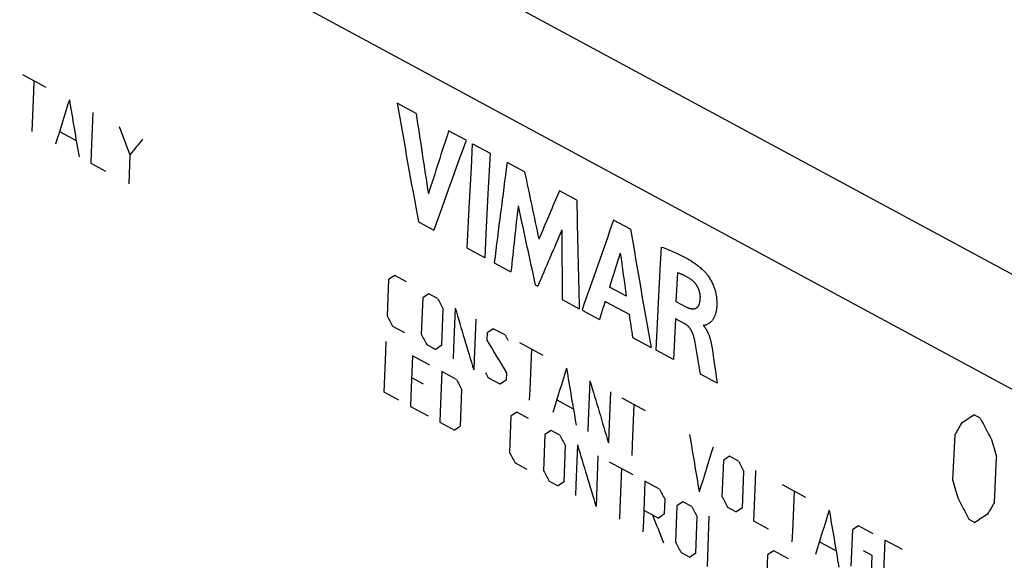
# Model space of a CAD drawing. Units: millimetres. Extents: x -59 to 108, y -1 to 134.
# Drawn here: x -21 to 16, y 68 to 88 of the extents above; entities that cross this region are included whole.
import ezdxf

# ---------------------------------------------------------------- set-up
doc = ezdxf.new("R2010")
doc.units = ezdxf.units.MM
doc.header["$LTSCALE"] = 16.335
for name, color, linetype in [('ASSI', 7, 'CONTINUOUS'), ('CURVE', 7, 'CONTINUOUS'), ('DRAFT', 7, 'CONTINUOUS')]:
    doc.layers.add(name, color=color, linetype=linetype)

msp = doc.modelspace()

# ---------------------------------------------------------------- linework, layer by layer
at = {"layer": 'ASSI', "color": 253, "linetype": 'CONTINUOUS'}
for p, q in [((-40.142, 108.885), (18.675, 77.126)), ((-42.006, 105.573), (55.689, 52.821))]:
    msp.add_line(p, q, dxfattribs=at)
at = {"layer": 'CURVE', "color": 253, "linetype": 'CONTINUOUS'}
for p, q in [((-21.31, 86.156), (-20.43, 85.681)), ((-6.532, 84.694), (-7.246, 85.08)), ((-19.9, 84.003), (-19.314, 83.686)), ((-4.656, 83.682), (-5.313, 84.036)), ((-4.413, 83.55), (-3.755, 83.195)), ((-18.749, 82.825), (-18.199, 82.528)), ((-17.275, 83.142), (-17.319, 82.053)), ((-2.46, 82.496), (-3.117, 82.85)), ((-0.502, 81.438), (-1.153, 81.79)), ((-6.447, 80.623), (-5.868, 80.31)), ((1.519, 80.347), (0.883, 80.69)), ((-3.954, 79.277), (-4.612, 79.632)), ((-3.601, 79.086), (-2.972, 78.747)), ((-7.569, 78.458), (-7.624, 77.096)), ((-6.897, 78.374), (-7.337, 78.611)), ((3.275, 78.711), (3.219, 77.635)), ((-2.059, 78.254), (-1.967, 78.204)), ((1.359, 77.83), (0.729, 78.17)), ((-6.286, 77.765), (-6.341, 76.404)), ((-5.724, 77.74), (-6.054, 77.919)), ((-1.05, 77.709), (-0.407, 77.362)), ((0.565, 77.638), (1.46, 77.155)), ((3.219, 77.635), (3.594, 77.432)), ((-5.571, 75.988), (-5.516, 77.349)), ((-0.304, 77.306), (0.346, 76.955)), ((3.208, 76.982), (3.133, 75.45)), ((3.56, 76.791), (3.208, 76.982)), ((-7.415, 76.705), (-6.975, 76.468)), ((-3.195, 76.375), (-3.635, 76.612)), ((4.259, 76.741), (4.258, 76.718)), ((-3.866, 76.459), (-3.878, 76.186)), ((1.593, 76.282), (2.286, 75.908)), ((-6.132, 76.013), (-5.802, 75.835)), ((-1.765, 75.603), (-2.645, 76.078)), ((3.133, 75.45), (2.479, 75.804)), ((3.954, 76.016), (3.94, 76.095)), ((4.08, 75.27), (3.954, 76.016)), ((4.577, 75.888), (4.636, 75.498)), ((-6.012, 75.241), (-6.672, 75.598)), ((4.14, 74.907), (4.08, 75.27)), ((-6.702, 74.782), (-6.262, 74.545)), ((-5.022, 74.707), (-5.572, 75.004)), ((-3.383, 74.528), (-3.823, 74.766)), ((-3.141, 74.954), (-3.152, 74.681)), ((4.772, 74.565), (4.14, 74.907)), ((4.75, 74.715), (4.772, 74.565)), ((-4.861, 72.958), (-4.813, 74.316)), ((-7.18, 73.934), (-7.73, 74.231)), ((2.084, 73.524), (1.204, 73.999)), ((-6.74, 73.696), (-6.081, 73.34)), ((-0.648, 73.608), (-1.235, 73.924)), ((-2.98, 73.327), (-3.029, 71.969)), ((-2.31, 73.242), (-2.749, 73.48)), ((14.646, 73.257), (14.421, 73.378)), ((-5.641, 73.103), (-5.091, 72.806)), ((-1.697, 72.634), (-1.746, 71.276)), ((-1.137, 72.609), (-1.466, 72.787)), ((13.686, 72.622), (13.601, 70.942)), ((-0.976, 70.86), (-0.927, 72.218)), ((5.566, 71.644), (5.236, 71.822)), ((15.176, 70.092), (15.261, 71.771)), ((-2.818, 71.578), (-2.378, 71.341)), ((1.613, 71.124), (0.733, 71.599)), ((5.005, 71.668), (4.949, 70.307)), ((5.719, 69.891), (5.775, 71.253)), ((-1.535, 70.886), (-1.205, 70.707)), ((2.603, 70.59), (2.053, 70.887)), ((8.096, 70.278), (7.216, 70.753)), ((2.792, 69.656), (2.812, 70.199)), ((3.252, 69.962), (3.203, 68.604)), ((3.812, 69.937), (3.482, 70.115)), ((5.159, 69.916), (5.488, 69.738)), ((2.013, 69.8), (2.562, 69.503)), ((3.973, 68.188), (4.022, 69.546)), ((6.698, 69.085), (6.148, 69.382)), ((10.625, 68.912), (10.075, 69.209)), ((14.222, 69.46), (14.447, 69.339)), ((9.844, 69.056), (9.788, 67.694)), ((9.212, 68.283), (8.626, 68.6)), ((11.725, 68.319), (11.065, 68.675)), ((3.414, 68.213), (3.744, 68.035)), ((6.661, 68.121), (6.612, 66.763)), ((7.441, 67.977), (6.891, 68.274)), ((10.591, 68.095), (10.261, 68.273)), ((10.547, 67.007), (10.591, 68.095))]:
    msp.add_line(p, q, dxfattribs=at)
for points in [[(-20.948, 84.013), (-20.887, 85.524), (-20.87, 85.919)], [(-18.671, 84.731), (-18.733, 83.22), (-18.749, 82.825)], [(-4.612, 79.632), (-4.538, 81.149), (-4.46, 82.668), (-4.413, 83.55)], [(-3.755, 83.195), (-3.836, 81.675), (-3.912, 80.157), (-3.954, 79.277)], [(2.479, 75.804), (2.553, 77.32), (2.631, 78.839), (2.675, 79.675)], [(2.675, 79.675), (2.739, 79.653), (2.802, 79.63), (2.864, 79.607), (2.925, 79.583), (2.985, 79.56), (3.043, 79.536), (3.101, 79.512), (3.157, 79.488), (3.212, 79.464), (3.267, 79.439), (3.32, 79.415), (3.372, 79.39), (3.423, 79.364), (3.473, 79.339), (3.522, 79.313), (3.57, 79.287), (3.617, 79.26), (3.663, 79.234), (3.709, 79.207), (3.753, 79.18), (3.796, 79.153), (3.838, 79.126), (3.879, 79.099), (3.919, 79.071), (3.958, 79.044), (3.996, 79.016), (4.033, 78.988), (4.07, 78.96), (4.105, 78.931), (4.139, 78.903), (4.172, 78.874), (4.205, 78.845), (4.236, 78.816), (4.266, 78.787), (4.295, 78.758)], [(4.295, 78.758), (4.314, 78.739), (4.332, 78.718), (4.351, 78.696), (4.371, 78.672), (4.39, 78.647), (4.41, 78.619), (4.431, 78.591), (4.451, 78.56), (4.471, 78.529), (4.491, 78.496), (4.511, 78.462), (4.531, 78.428), (4.55, 78.392), (4.568, 78.355), (4.586, 78.317), (4.604, 78.279), (4.62, 78.239), (4.636, 78.2), (4.651, 78.159), (4.665, 78.118), (4.678, 78.077), (4.691, 78.034), (4.702, 77.992), (4.713, 77.948), (4.722, 77.904), (4.731, 77.859), (4.738, 77.814), (4.744, 77.769), (4.749, 77.724), (4.753, 77.68), (4.755, 77.635), (4.756, 77.591), (4.757, 77.548), (4.756, 77.506), (4.754, 77.465), (4.752, 77.425), (4.749, 77.394), (4.746, 77.363), (4.742, 77.334), (4.737, 77.306), (4.733, 77.279), (4.728, 77.254), (4.722, 77.229), (4.716, 77.206), (4.71, 77.184), (4.704, 77.162), (4.696, 77.137), (4.687, 77.113), (4.678, 77.09), (4.669, 77.069), (4.66, 77.048), (4.65, 77.029), (4.64, 77.011), (4.63, 76.993), (4.617, 76.971), (4.604, 76.951), (4.59, 76.932), (4.577, 76.915), (4.564, 76.899), (4.55, 76.884), (4.537, 76.87), (4.524, 76.857), (4.51, 76.846), (4.497, 76.835), (4.484, 76.826), (4.472, 76.817), (4.459, 76.809), (4.447, 76.801), (4.435, 76.794), (4.418, 76.784), (4.401, 76.775), (4.385, 76.767), (4.369, 76.76), (4.354, 76.753), (4.34, 76.747), (4.331, 76.743), (4.321, 76.74), (4.312, 76.738), (4.303, 76.736), (4.294, 76.736), (4.285, 76.736), (4.276, 76.737), (4.268, 76.738), (4.259, 76.741)], [(3.791, 78.456), (3.767, 78.472), (3.743, 78.488), (3.719, 78.504), (3.695, 78.519), (3.671, 78.533), (3.647, 78.547), (3.623, 78.561), (3.602, 78.573), (3.581, 78.584), (3.559, 78.595), (3.538, 78.606), (3.517, 78.616), (3.496, 78.626), (3.474, 78.636), (3.453, 78.645), (3.431, 78.654), (3.409, 78.663), (3.387, 78.672), (3.365, 78.68), (3.342, 78.688), (3.32, 78.696), (3.297, 78.704), (3.275, 78.711)], [(4.136, 77.765), (4.137, 77.779), (4.137, 77.793), (4.137, 77.806), (4.136, 77.82), (4.135, 77.834), (4.134, 77.849), (4.132, 77.866), (4.13, 77.883), (4.128, 77.9), (4.125, 77.917), (4.122, 77.935), (4.118, 77.952), (4.114, 77.969), (4.11, 77.986), (4.105, 78.004), (4.1, 78.021), (4.095, 78.038), (4.089, 78.055), (4.083, 78.072), (4.076, 78.089), (4.069, 78.106), (4.063, 78.12), (4.057, 78.134), (4.05, 78.147), (4.044, 78.161), (4.037, 78.174), (4.029, 78.188), (4.022, 78.201), (4.014, 78.214), (4.006, 78.227), (3.998, 78.239), (3.99, 78.252), (3.981, 78.264), (3.971, 78.279), (3.96, 78.293), (3.948, 78.308), (3.937, 78.322), (3.925, 78.335), (3.915, 78.346), (3.905, 78.358), (3.894, 78.368), (3.884, 78.379), (3.873, 78.39), (3.862, 78.4), (3.85, 78.41), (3.839, 78.42), (3.827, 78.429), (3.815, 78.438), (3.803, 78.447), (3.791, 78.456)], [(3.594, 77.432), (3.613, 77.423), (3.631, 77.414), (3.649, 77.406), (3.666, 77.399), (3.683, 77.392), (3.699, 77.386), (3.715, 77.381), (3.731, 77.376), (3.746, 77.371), (3.761, 77.367), (3.775, 77.364), (3.789, 77.361), (3.803, 77.359), (3.816, 77.357), (3.829, 77.356), (3.842, 77.355), (3.854, 77.354), (3.866, 77.354), (3.878, 77.355), (3.889, 77.356), (3.9, 77.357), (3.911, 77.359), (3.922, 77.361), (3.932, 77.364), (3.944, 77.368), (3.955, 77.372), (3.967, 77.377), (3.977, 77.383), (3.988, 77.389), (3.998, 77.396), (4.008, 77.404), (4.017, 77.412), (4.027, 77.421), (4.036, 77.43), (4.043, 77.438), (4.05, 77.447), (4.056, 77.456), (4.063, 77.466), (4.069, 77.476), (4.075, 77.487), (4.081, 77.498), (4.087, 77.51), (4.092, 77.522), (4.097, 77.534), (4.102, 77.547), (4.106, 77.561), (4.11, 77.575), (4.114, 77.59), (4.117, 77.605), (4.121, 77.621), (4.124, 77.637), (4.126, 77.654), (4.129, 77.671), (4.131, 77.689), (4.133, 77.707), (4.134, 77.726), (4.135, 77.745), (4.136, 77.765)], [(-5.064, 77.384), (-5.127, 75.873), (-5.142, 75.478)], [(-4.294, 76.969), (-4.357, 75.457), (-4.372, 75.063)], [(3.91, 76.248), (3.906, 76.265), (3.902, 76.282), (3.898, 76.298), (3.893, 76.314), (3.889, 76.33), (3.884, 76.345), (3.879, 76.361), (3.874, 76.376), (3.869, 76.391), (3.863, 76.406), (3.858, 76.42), (3.852, 76.434), (3.846, 76.448), (3.84, 76.462), (3.833, 76.477), (3.826, 76.493), (3.818, 76.508), (3.811, 76.523), (3.803, 76.537), (3.795, 76.551), (3.788, 76.563), (3.781, 76.575), (3.773, 76.586), (3.766, 76.598), (3.759, 76.608), (3.751, 76.619), (3.743, 76.63), (3.736, 76.64), (3.728, 76.65), (3.72, 76.659), (3.712, 76.669), (3.703, 76.678), (3.695, 76.687), (3.687, 76.695), (3.677, 76.705), (3.667, 76.714), (3.657, 76.724), (3.646, 76.732), (3.636, 76.741), (3.625, 76.749), (3.615, 76.757), (3.604, 76.764), (3.593, 76.772), (3.582, 76.779), (3.571, 76.785), (3.56, 76.791)], [(4.258, 76.718), (4.268, 76.707), (4.279, 76.695), (4.29, 76.682), (4.3, 76.669), (4.311, 76.655), (4.321, 76.64), (4.332, 76.624), (4.343, 76.608), (4.353, 76.592), (4.364, 76.574), (4.372, 76.559), (4.381, 76.544), (4.389, 76.528), (4.398, 76.511), (4.406, 76.494), (4.415, 76.477), (4.423, 76.459), (4.431, 76.441), (4.439, 76.422), (4.447, 76.402), (4.455, 76.383), (4.463, 76.362), (4.47, 76.342), (4.478, 76.32), (4.485, 76.299), (4.492, 76.276), (4.499, 76.254), (4.506, 76.231), (4.512, 76.207), (4.519, 76.183), (4.525, 76.159), (4.531, 76.134), (4.536, 76.109), (4.542, 76.083), (4.547, 76.057), (4.552, 76.031), (4.557, 76.004), (4.562, 75.977), (4.567, 75.95), (4.572, 75.922), (4.577, 75.888)], [(3.94, 76.095), (3.933, 76.134), (3.925, 76.173), (3.918, 76.211), (3.91, 76.248)], [(-7.73, 74.231), (-7.676, 75.738), (-7.662, 76.132)], [(-2.205, 75.84), (-2.267, 74.329), (-2.283, 73.934)], [(-6.672, 75.598), (-6.727, 74.089), (-6.74, 73.696)], [(4.636, 75.498), (4.705, 75.02), (4.75, 74.715)], [(-5.572, 75.004), (-5.627, 73.496), (-5.641, 73.103)], [(-0.006, 74.653), (-0.068, 73.141), (-0.084, 72.747)], [(0.764, 74.237), (0.702, 72.725), (0.686, 72.331)], [(1.644, 73.762), (1.582, 72.25), (1.566, 71.856)], [(-0.477, 72.252), (-0.532, 70.744), (-0.545, 70.351)], [(0.293, 71.837), (0.238, 70.329), (0.225, 69.936)], [(1.173, 71.362), (1.118, 69.854), (1.104, 69.46)], [(6.148, 69.382), (6.21, 70.893), (6.226, 71.288)], [(2.053, 70.887), (1.998, 69.379), (1.984, 68.985)], [(7.656, 70.516), (7.593, 69.004), (7.578, 68.61)], [(4.403, 67.679), (4.457, 69.187), (4.472, 69.58)], [(11.065, 68.675), (11.003, 67.163), (10.987, 66.769)]]:
    msp.add_lwpolyline(points, dxfattribs=at)
for centre, major_axis, ratio, start_param, end_param in [((333.889, 249.838), (331.263, 386.784), 0.441852, -3.941181, -3.936779), ((340.367, 246.34), (72.06, 510.684), 0.708675, -4.293361, -4.288959), ((354.338, 238.796), (48.733, 517.625), 0.71233, -4.344609, -4.335602), ((354.393, 238.767), (78.49, 508.652), 0.707336, -4.297808, -4.291607), ((346.555, 242.999), (-195.183, 566.803), 0.66166, -4.659726, -4.657839), ((346.363, 243.103), (331.176, 386.833), 0.442048, -3.955844, -3.949644), ((332.319, 250.686), (423.765, 336.853), 0.222878, 2.341686, 2.343573), ((346.427, 243.068), (340.664, 381.46), 0.420425, -3.95131, -3.942303), ((351.768, 240.184), (272.158, 420.726), 0.557055, -4.00702, -3.998013), ((360.028, 235.724), (6.816, 528.542), 0.714599, -4.409056, -4.404055), ((349.033, 241.661), (354.519, 373.711), 0.387854, -3.946694, -3.941693), ((357.406, 237.14), (193.865, 462.392), 0.650941, -4.115106, -4.106099), ((352.68, 239.692), (264.544, 425.04), 0.569024, -4.01291, -4.007029), ((359.497, 236.01), (4.506, 529.092), 0.714575, -4.40942, -4.403539), ((352.094, 240.008), (338.642, 382.6), 0.425086, -3.952183, -3.943176), ((349.527, 241.394), (355.941, 372.923), 0.384459, -3.943203, -3.937347), ((356.396, 237.685), (207.72, 455.548), 0.638587, -4.090989, -4.085133), ((362.935, 234.154), (56.393, 515.418), 0.711331, -4.332631, -4.323624), ((353.194, 239.414), (329.748, 387.646), 0.445244, -3.954147, -3.950805), ((361.586, 234.883), (91.796, 504.275), 0.70408, -4.274206, -4.270864), ((338.004, 247.616), (504.463, 295.4), 0.064956, 2.286116, 2.286745), ((339.287, 246.923), (504.463, 295.4), 0.064956, 2.286116, 2.286745), ((362.291, 234.502), (-356.794, 609.308), 0.563407, 1.498947, 1.499576), ((353.078, 239.477), (332.013, 386.358), 0.440168, -3.948191, -3.946393), ((357.283, 237.206), (-88.542, 547.901), 0.701924, -4.531279, -4.526877), ((359.139, 236.204), (-356.794, 609.308), 0.563407, 1.502721, 1.50335), ((361.764, 234.786), (82.89, 507.23), 0.706334, -4.283624, -4.281826), ((341.707, 245.617), (504.463, 295.4), 0.064956, 2.286116, 2.286745), ((360.422, 235.511), (-356.794, 609.308), 0.563407, 1.502721, 1.50335), ((365.537, 232.749), (-424.449, 634.861), 0.518597, 1.472212, 1.474098), ((364.821, 233.136), (-356.794, 609.308), 0.563407, 1.498948, 1.499262), ((341.157, 245.914), (504.463, 295.4), 0.064956, 2.289889, 2.290518), ((352.554, 239.76), (331.264, 386.784), 0.441852, -3.941181, -3.936779), ((359.032, 236.262), (72.061, 510.684), 0.708675, -4.29336, -4.288958), ((360.998, 235.2), (-356.794, 609.308), 0.563407, 1.50495, 1.505579), ((362.731, 234.264), (-356.796, 609.308), 0.563406, 1.503035, 1.503349), ((343.576, 244.607), (504.463, 295.4), 0.064957, 2.289889, 2.290518), ((362.341, 234.475), (-88.542, 547.901), 0.701924, -4.531279, -4.526877), ((344.796, 243.949), (504.463, 295.4), 0.064956, 2.292119, 2.292748), ((354.345, 238.793), (504.463, 295.4), 0.064956, 2.271504, 2.272791), ((387.462, 220.911), (-356.794, 609.308), 0.563407, 1.484336, 1.485623), ((344.063, 244.345), (504.463, 295.4), 0.064957, 2.295891, 2.29652), ((362.343, 234.474), (384.591, 357.35), 0.315199, -3.943337, -3.94205), ((346.079, 243.256), (504.463, 295.4), 0.064956, 2.292119, 2.292748), ((364.884, 233.102), (-356.794, 609.308), 0.563407, 1.50495, 1.505579), ((363.651, 233.768), (72.061, 510.684), 0.708675, -4.29336, -4.288958), ((379.464, 225.229), (-88.542, 547.901), 0.701924, -4.544604, -4.543317), ((360.925, 235.24), (-88.542, 547.901), 0.701924, -4.525277, -4.520875), ((358.053, 236.791), (331.263, 386.784), 0.441852, -3.941181, -3.936779), ((361.732, 234.804), (-356.794, 609.308), 0.563407, 1.508723, 1.509352), ((350.578, 240.827), (504.462, 295.401), 0.064958, 2.286117, 2.286746), ((373.582, 228.405), (-356.796, 609.308), 0.563406, 1.498947, 1.499576), ((363.015, 234.111), (-356.794, 609.308), 0.563407, 1.508723, 1.509352), ((347.948, 242.247), (504.463, 295.4), 0.064957, 2.295891, 2.29652), ((377.214, 226.444), (-88.542, 547.901), 0.701924, -4.539456, -4.538169), ((368.623, 231.083), (-356.794, 609.308), 0.563407, 1.50495, 1.505579), ((371.712, 229.415), (-356.793, 609.307), 0.563408, 1.502722, 1.50335), ((384.088, 222.733), (-356.794, 609.308), 0.563407, 1.492057, 1.493344), ((351.028, 240.584), (504.463, 295.4), 0.064956, 2.292119, 2.292748), ((369.833, 230.43), (-356.794, 609.308), 0.563407, 1.50495, 1.505579), ((352.447, 239.817), (504.464, 295.4), 0.064955, 2.289889, 2.290517), ((364.593, 233.259), (384.591, 357.35), 0.315199, -3.938189, -3.936902), ((364.738, 233.181), (-195.183, 566.803), 0.66166, -4.651208, -4.649322), ((351.028, 240.584), (504.463, 295.4), 0.064957, 2.294005, 2.294634), ((362.415, 234.435), (331.263, 386.784), 0.441852, -3.941181, -3.936779), ((368.893, 230.937), (72.061, 510.684), 0.708675, -4.29336, -4.288958), ((357.719, 236.971), (504.463, 295.4), 0.064956, 2.279226, 2.280513), ((355.417, 238.214), (504.464, 295.4), 0.064955, 2.286115, 2.286744), ((367.963, 231.439), (-356.794, 609.308), 0.563407, 1.508723, 1.509352), ((352.897, 239.574), (504.463, 295.4), 0.064957, 2.295891, 2.29652), ((354.437, 238.743), (504.464, 295.4), 0.064955, 2.292118, 2.292747)]:
    msp.add_ellipse(centre, major_axis=major_axis, ratio=ratio, start_param=start_param, end_param=end_param, dxfattribs=at)
at = {"layer": 'DRAFT', "color": 253, "linetype": 'CONTINUOUS'}
msp.add_line((-40.142, 108.885), (18.675, 77.126), dxfattribs=at)

doc.saveas('drawing.dxf')
